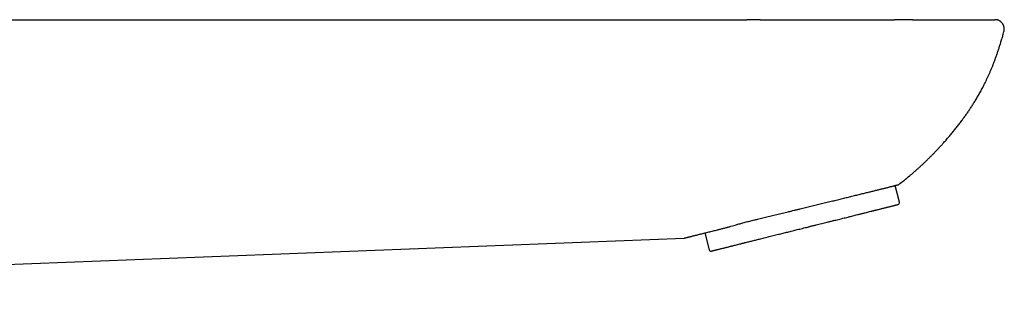
# Model space of a CAD drawing. Units: millimetres. Extents: x 8 to 792, y 12 to 451.
# Drawn here: x 686 to 792, y 399 to 429 of the extents above; entities that cross this region are included whole.
import ezdxf

# ---------------------------------------------------------------- set-up
doc = ezdxf.new("R2010")
doc.units = ezdxf.units.MM

msp = doc.modelspace()

# ---------------------------------------------------------------- linework, layer by layer
at = {"color": 7, "linetype": 'Continuous', "lineweight": 30}
for p, q in [((593.07, 428.73), (764.32, 428.73)), ((782.05, 428.73), (782.05, 428.73)), ((780.63, 409.18), (780.19, 410.98)), ((759.81, 405.9), (760.26, 404.1)), ((605.87, 399.44), (757.59, 405.34))]:
    msp.add_line(p, q, dxfattribs=at)
for centre, radius, start, end in [((764.1, 433.12), 27.5, 306.682, 309.8647), ((780.44, 409.14), 0.2, 284, 14), ((760.45, 404.15), 0.2, 194, 284)]:
    msp.add_arc(centre, radius, start, end, dxfattribs=at)
for points, knots in [([(765.73, 428.73), (765.73, 428.73), (765.62, 428.73), (765.43, 428.73), (765.14, 428.73), (764.86, 428.73), (764.59, 428.73), (764.41, 428.73), (764.32, 428.73)], [0, 0, 0, 0, 0.0150052, 0.2164124, 0.4175902, 0.6163797, 0.8100178, 1, 1, 1, 1]), ([(765.73, 428.73), (765.74, 428.73), (765.77, 428.73), (765.81, 428.73), (765.88, 428.73), (765.94, 428.73), (766.04, 428.73), (766.19, 428.73), (766.38, 428.73), (766.58, 428.73), (766.73, 428.73), (766.82, 428.73), (766.84, 428.73), (766.87, 428.73), (766.89, 428.73), (766.92, 428.73), (766.97, 428.73), (767.06, 428.73), (767.17, 428.73), (767.31, 428.73), (767.47, 428.73), (767.66, 428.73), (767.86, 428.73), (768.03, 428.73), (768.18, 428.73), (768.3, 428.73), (768.42, 428.73), (768.54, 428.73), (768.67, 428.73), (768.87, 428.73), (769.15, 428.73), (769.49, 428.73), (769.83, 428.73), (770.13, 428.73), (770.41, 428.73), (770.67, 428.73), (770.92, 428.73), (771.16, 428.73), (771.39, 428.73), (771.63, 428.73), (771.87, 428.73), (772.11, 428.73), (772.34, 428.73), (772.54, 428.73), (772.72, 428.73), (772.87, 428.73), (773, 428.73), (773.09, 428.73), (773.13, 428.73), (773.14, 428.73), (773.15, 428.73), (773.16, 428.73), (773.17, 428.73), (773.19, 428.73), (773.28, 428.73), (773.54, 428.73), (773.97, 428.73), (774.47, 428.73), (774.95, 428.73), (775.42, 428.73), (775.88, 428.73), (776.33, 428.73), (776.77, 428.73), (777.19, 428.73), (777.6, 428.73), (777.99, 428.73), (778.38, 428.73), (778.75, 428.73), (779.12, 428.73), (779.48, 428.73), (779.81, 428.73), (780.02, 428.73), (780.11, 428.73)], [0, 0, 0, 0, 0.001336, 0.00559, 0.009904, 0.014278, 0.018712, 0.031633, 0.045038, 0.058926, 0.073296, 0.075467, 0.077111, 0.078774, 0.080456, 0.082158, 0.083878, 0.09225, 0.100086, 0.108263, 0.120692, 0.133835, 0.147691, 0.16226, 0.170176, 0.178288, 0.186596, 0.195099, 0.203798, 0.212936, 0.237704, 0.261688, 0.284886, 0.3073, 0.325702, 0.343539, 0.360811, 0.377518, 0.39366, 0.409236, 0.426869, 0.443717, 0.45978, 0.475059, 0.485955, 0.496413, 0.506434, 0.51356, 0.514345, 0.515127, 0.515906, 0.516682, 0.517455, 0.518224, 0.519378, 0.537243, 0.572993, 0.60807, 0.641253, 0.673812, 0.705744, 0.737052, 0.767734, 0.79779, 0.825557, 0.852767, 0.879421, 0.90552, 0.931062, 0.956049, 0.98048, 1, 1, 1, 1]), ([(782.05, 428.73), (781.63, 428.73), (780.98, 428.73), (780.34, 428.73), (780.11, 428.73)], [0, 0, 0, 0, 0.652492, 1, 1, 1, 1]), ([(782.05, 428.73), (782.14, 428.73), (782.32, 428.73), (782.59, 428.73), (782.87, 428.73), (783.14, 428.73), (783.41, 428.73), (783.68, 428.73), (783.96, 428.73), (784.24, 428.73), (784.53, 428.73), (784.82, 428.73), (785.1, 428.73), (785.38, 428.73), (785.64, 428.73), (785.89, 428.73), (786.13, 428.73), (786.37, 428.73), (786.61, 428.73), (786.84, 428.73), (787.08, 428.73), (787.31, 428.73), (787.55, 428.73), (787.78, 428.73), (788.01, 428.73), (788.22, 428.73), (788.42, 428.73), (788.61, 428.73), (788.79, 428.73), (788.96, 428.73), (789.13, 428.73), (789.29, 428.73), (789.44, 428.73), (789.6, 428.73), (789.75, 428.73), (789.89, 428.73), (790.03, 428.73), (790.15, 428.73), (790.25, 428.73), (790.35, 428.73), (790.44, 428.73), (790.52, 428.73), (790.59, 428.73), (790.65, 428.73), (790.71, 428.73), (790.76, 428.73), (790.8, 428.73), (790.83, 428.73), (790.84, 428.73), (790.85, 428.73), (790.85, 428.73)], [0, 0, 0, 0, 0.019851, 0.039685, 0.059521, 0.079379, 0.099279, 0.119241, 0.139188, 0.161088, 0.182987, 0.204912, 0.226887, 0.248939, 0.268946, 0.28893, 0.30891, 0.328906, 0.348935, 0.369017, 0.389106, 0.411157, 0.433189, 0.455227, 0.477295, 0.499418, 0.519526, 0.539594, 0.559638, 0.579679, 0.599734, 0.619822, 0.639938, 0.662013, 0.684047, 0.706067, 0.728097, 0.750162, 0.770242, 0.790268, 0.81026, 0.830237, 0.850218, 0.870223, 0.890266, 0.912258, 0.934201, 0.956121, 0.978046, 1, 1, 1, 1]), ([(790.85, 428.73), (790.85, 428.73), (790.85, 428.73), (790.85, 428.73), (790.85, 428.73), (790.85, 428.73), (790.85, 428.73), (790.85, 428.73), (790.85, 428.73), (790.85, 428.73), (790.85, 428.73)], [0, 0, 0, 0, 0.10568, 0.223628, 0.353844, 0.496331, 0.651087, 0.818114, 0.937516, 1, 1, 1, 1]), ([(790.85, 428.73), (790.85, 428.73), (790.85, 428.73), (790.85, 428.73), (790.85, 428.73), (790.85, 428.73), (790.85, 428.73), (790.86, 428.73), (790.86, 428.73), (790.86, 428.73), (790.86, 428.73), (790.86, 428.73), (790.86, 428.73), (790.86, 428.73), (790.86, 428.73), (790.86, 428.73)], [0, 0, 0, 0, 0.025608, 0.073064, 0.119488, 0.16551, 0.21113, 0.330145, 0.446333, 0.559693, 0.670227, 0.777934, 0.882813, 0.97911, 1, 1, 1, 1]), ([(791.83, 427.46), (791.83, 427.49), (791.85, 427.54), (791.86, 427.61), (791.86, 427.68), (791.86, 427.75), (791.86, 427.83), (791.85, 427.91), (791.83, 427.98), (791.82, 428.04), (791.79, 428.1), (791.77, 428.15), (791.75, 428.19), (791.73, 428.23), (791.71, 428.26), (791.68, 428.31), (791.65, 428.35), (791.61, 428.4), (791.56, 428.45), (791.51, 428.5), (791.45, 428.54), (791.39, 428.58), (791.33, 428.62), (791.27, 428.65), (791.2, 428.68), (791.12, 428.7), (791.04, 428.72), (790.95, 428.73), (790.89, 428.73), (790.86, 428.73)], [0, 0, 0, 0, 0.042228, 0.082566, 0.121005, 0.157538, 0.203278, 0.245629, 0.284592, 0.320168, 0.352356, 0.381158, 0.406572, 0.428674, 0.451765, 0.478333, 0.508377, 0.541896, 0.578892, 0.619362, 0.663306, 0.69855, 0.735749, 0.774904, 0.816017, 0.859087, 0.904112, 0.951088, 1, 1, 1, 1]), ([(781.73, 412.01), (781.8, 412.08), (781.98, 412.22), (782.25, 412.46), (782.53, 412.71), (782.81, 412.96), (783.07, 413.2), (783.33, 413.44), (783.57, 413.68), (783.81, 413.91), (784.04, 414.15), (784.27, 414.38), (784.49, 414.6), (784.7, 414.83), (784.91, 415.05), (785.11, 415.26), (785.3, 415.47), (785.52, 415.72), (785.79, 416.03), (786.1, 416.39), (786.4, 416.75), (786.69, 417.11), (786.97, 417.47), (787.24, 417.83), (787.5, 418.18), (787.75, 418.52), (787.98, 418.85), (788.17, 419.13), (788.31, 419.35), (788.42, 419.52), (788.53, 419.69), (788.64, 419.87), (788.76, 420.06), (788.88, 420.26), (789, 420.46), (789.12, 420.68), (789.25, 420.9), (789.37, 421.13), (789.5, 421.36), (789.62, 421.61), (789.75, 421.86), (789.88, 422.12), (790.01, 422.39), (790.14, 422.67), (790.27, 422.96), (790.4, 423.26), (790.53, 423.57), (790.66, 423.89), (790.78, 424.21), (790.9, 424.54), (791.03, 424.89), (791.15, 425.24), (791.27, 425.61), (791.39, 425.98), (791.51, 426.37), (791.63, 426.77), (791.74, 427.13), (791.8, 427.36), (791.83, 427.46)], [0, 0, 0, 0, 0.015775, 0.036436, 0.056645, 0.076417, 0.095764, 0.114357, 0.132546, 0.150331, 0.167708, 0.185015, 0.201886, 0.218313, 0.234292, 0.249813, 0.264872, 0.279461, 0.304785, 0.329882, 0.354754, 0.379386, 0.403764, 0.42787, 0.451692, 0.473607, 0.495254, 0.516621, 0.526768, 0.537327, 0.548305, 0.559705, 0.571529, 0.583778, 0.596453, 0.609558, 0.623092, 0.637059, 0.651198, 0.665757, 0.680738, 0.696142, 0.712263, 0.728826, 0.745833, 0.763285, 0.781185, 0.799201, 0.817653, 0.836539, 0.855863, 0.876032, 0.896657, 0.917738, 0.939274, 0.961263, 0.983703, 1, 1, 1, 1]), ([(791.83, 427.46), (791.83, 427.46), (791.83, 427.46), (791.83, 427.46), (791.83, 427.46), (791.83, 427.46), (791.83, 427.46)], [0, 0, 0, 0, 0.166224, 0.550905, 0.934678, 1, 1, 1, 1]), ([(791.83, 427.46), (791.83, 427.46), (791.83, 427.46), (791.83, 427.46), (791.83, 427.46), (791.83, 427.46)], [0, 0, 0, 0, 0.3632636, 0.7321065, 1, 1, 1, 1]), ([(778.21, 410.49), (778.27, 410.5), (778.39, 410.53), (778.56, 410.57), (778.72, 410.62), (778.88, 410.65), (779.03, 410.69), (779.18, 410.73), (779.32, 410.76), (779.46, 410.8), (779.58, 410.83), (779.7, 410.86), (779.81, 410.89), (779.92, 410.91), (780.01, 410.94), (780.1, 410.96), (780.18, 410.98), (780.25, 411), (780.32, 411.01), (780.37, 411.03), (780.42, 411.04), (780.46, 411.05), (780.49, 411.06), (780.51, 411.06), (780.53, 411.06), (780.53, 411.07), (780.53, 411.07)], [0, 0, 0, 0, 0.040318, 0.080637, 0.121079, 0.161521, 0.202197, 0.242905, 0.284411, 0.325925, 0.36743, 0.409241, 0.451061, 0.492872, 0.534311, 0.57575, 0.617324, 0.658897, 0.700726, 0.742589, 0.783739, 0.824923, 0.868614, 0.912304, 0.956152, 1, 1, 1, 1]), ([(781.73, 412.01), (781.73, 412.01), (781.73, 412.01), (781.73, 412.01), (781.73, 412.01), (781.73, 412.01), (781.73, 412.01), (781.73, 412.01), (781.73, 412.01), (781.73, 412.01), (781.73, 412.01)], [0, 0, 0, 0, 0.050707, 0.121989, 0.213846, 0.342276, 0.49693, 0.67781, 0.884913, 1, 1, 1, 1]), ([(765.11, 407.29), (765.17, 407.31), (765.28, 407.33), (765.49, 407.38), (765.73, 407.44), (766.02, 407.51), (766.31, 407.58), (766.6, 407.65), (766.9, 407.72), (767.2, 407.8), (767.5, 407.87), (767.8, 407.94), (768.11, 408.02), (768.42, 408.09), (768.73, 408.17), (769.05, 408.25), (769.37, 408.32), (769.69, 408.4), (770, 408.48), (770.29, 408.55), (770.58, 408.62), (770.87, 408.69), (771.16, 408.76), (771.45, 408.83), (771.73, 408.9), (772.02, 408.97), (772.3, 409.04), (772.59, 409.11), (772.89, 409.18), (773.18, 409.25), (773.46, 409.32), (773.74, 409.39), (774.01, 409.45), (774.28, 409.52), (774.54, 409.58), (774.8, 409.65), (775.06, 409.71), (775.31, 409.77), (775.56, 409.83), (775.81, 409.9), (776.07, 409.96), (776.31, 410.02), (776.55, 410.08), (776.78, 410.13), (777, 410.19), (777.22, 410.24), (777.43, 410.29), (777.63, 410.34), (777.83, 410.39), (778.03, 410.44), (778.15, 410.47), (778.21, 410.49)], [0, 0, 0, 0, 0.013414, 0.026828, 0.048355, 0.069897, 0.091444, 0.112986, 0.134513, 0.15604, 0.177582, 0.199128, 0.22067, 0.242197, 0.264225, 0.286267, 0.308315, 0.330358, 0.352385, 0.372301, 0.392225, 0.412149, 0.432065, 0.452138, 0.472211, 0.491978, 0.511744, 0.532679, 0.553624, 0.574568, 0.595503, 0.615469, 0.635443, 0.655416, 0.675382, 0.695506, 0.715629, 0.735445, 0.755261, 0.776248, 0.797243, 0.818239, 0.839226, 0.859196, 0.879174, 0.899151, 0.919121, 0.939337, 0.959561, 0.979784, 1, 1, 1, 1]), ([(761.72, 404.26), (761.77, 404.28), (761.86, 404.3), (762.01, 404.34), (762.17, 404.37), (762.31, 404.41), (762.43, 404.44), (762.54, 404.47), (762.65, 404.5), (762.77, 404.52), (762.92, 404.56), (763.1, 404.61), (763.32, 404.66), (763.5, 404.71), (763.63, 404.74), (763.72, 404.76), (763.82, 404.79), (763.91, 404.81), (764.01, 404.83), (764.13, 404.87), (764.3, 404.91), (764.5, 404.96), (764.7, 405.01), (764.91, 405.06), (765.12, 405.11), (765.33, 405.16), (765.55, 405.22), (765.79, 405.28), (766.04, 405.34), (766.3, 405.41), (766.57, 405.47), (766.84, 405.54), (767.12, 405.61), (767.4, 405.68), (767.67, 405.75), (767.93, 405.81), (768.18, 405.87), (768.43, 405.94), (768.68, 406), (768.94, 406.06), (769.19, 406.13), (769.45, 406.19), (769.71, 406.26), (769.99, 406.32), (770.27, 406.39), (770.55, 406.47), (770.79, 406.52), (770.98, 406.57), (771.13, 406.61), (771.28, 406.65), (771.42, 406.68), (771.57, 406.72), (771.77, 406.77), (772.02, 406.83), (772.32, 406.91), (772.62, 406.98), (772.88, 407.05), (773.1, 407.1), (773.28, 407.15), (773.47, 407.19), (773.64, 407.24), (773.86, 407.29), (774.12, 407.35), (774.42, 407.43), (774.71, 407.5), (775, 407.57), (775.27, 407.64), (775.53, 407.71), (775.78, 407.77), (776.02, 407.83), (776.23, 407.88), (776.4, 407.92), (776.55, 407.96), (776.69, 408), (776.84, 408.03), (777.01, 408.08), (777.22, 408.13), (777.45, 408.19), (777.63, 408.23), (777.76, 408.26), (777.85, 408.28), (777.93, 408.31), (778.01, 408.33), (778.1, 408.35), (778.2, 408.37), (778.34, 408.41), (778.49, 408.44), (778.64, 408.48), (778.78, 408.52), (778.92, 408.55), (779.05, 408.59), (779.18, 408.62), (779.31, 408.65), (779.44, 408.68), (779.57, 408.71), (779.69, 408.74), (779.8, 408.77), (779.9, 408.8), (780, 408.82), (780.08, 408.84), (780.15, 408.86), (780.22, 408.87), (780.27, 408.89), (780.32, 408.9), (780.37, 408.91), (780.4, 408.92), (780.43, 408.93), (780.46, 408.94), (780.48, 408.94), (780.49, 408.94), (780.49, 408.94), (780.49, 408.94)], [0, 0, 0, 0, 0.0108764, 0.0217342, 0.0325822, 0.0434296, 0.0502517, 0.0570793, 0.0639146, 0.070848, 0.0780961, 0.0901563, 0.1022025, 0.1142468, 0.1189809, 0.1237173, 0.1284569, 0.1332003, 0.1379483, 0.1427017, 0.1522807, 0.1618427, 0.1713935, 0.1809395, 0.1904867, 0.2000412, 0.2096091, 0.2191966, 0.2303766, 0.2415339, 0.2526781, 0.2638191, 0.2749666, 0.2861303, 0.29732, 0.307104, 0.3168696, 0.3266235, 0.3363721, 0.3461219, 0.3558795, 0.3656513, 0.375444, 0.3861712, 0.3968778, 0.4075724, 0.4182636, 0.4238654, 0.4294699, 0.4350783, 0.4406918, 0.4463117, 0.4519392, 0.4634691, 0.4749774, 0.4864749, 0.4979724, 0.5052042, 0.5124429, 0.519691, 0.526859, 0.5336947, 0.5458829, 0.5580588, 0.5702351, 0.5824246, 0.5946397, 0.6055135, 0.6163697, 0.6272171, 0.6380647, 0.6448875, 0.6517162, 0.6585529, 0.6654877, 0.6727359, 0.6847961, 0.6968422, 0.7088866, 0.7136206, 0.7183571, 0.7230966, 0.7278401, 0.7325881, 0.7373414, 0.7469205, 0.7564824, 0.7660333, 0.7755792, 0.7851264, 0.7946809, 0.8042489, 0.8138364, 0.8250164, 0.8361736, 0.8473179, 0.8584589, 0.8696064, 0.8807701, 0.8919597, 0.9017437, 0.9115094, 0.9212633, 0.9310118, 0.9407616, 0.9505192, 0.9602911, 0.9700837, 0.9808109, 0.9915175, 1, 1, 1, 1]), ([(762.17, 406.49), (762.19, 406.49), (762.24, 406.51), (762.34, 406.53), (762.51, 406.58), (762.75, 406.65), (763.02, 406.73), (763.25, 406.8), (763.45, 406.86), (763.67, 406.92), (763.89, 406.98), (764.12, 407.04), (764.36, 407.11), (764.61, 407.17), (764.86, 407.23), (765.02, 407.27), (765.11, 407.29)], [0, 0, 0, 0, 0.0264807, 0.0529659, 0.105997, 0.2118713, 0.3177403, 0.3884077, 0.4590795, 0.5297449, 0.607934, 0.6861322, 0.76432, 0.8428762, 0.9214433, 1, 1, 1, 1]), ([(757.59, 405.34), (757.59, 405.35), (757.59, 405.35), (757.6, 405.35), (757.62, 405.35), (757.65, 405.36), (757.69, 405.37), (757.74, 405.38), (757.79, 405.4), (757.86, 405.41), (757.93, 405.43), (758.01, 405.45), (758.11, 405.47), (758.22, 405.5), (758.34, 405.53), (758.46, 405.56), (758.6, 405.6), (758.74, 405.63), (758.9, 405.67), (759.05, 405.71), (759.22, 405.75), (759.4, 405.8), (759.59, 405.84), (759.8, 405.9), (760.02, 405.95), (760.24, 406.01), (760.46, 406.06), (760.69, 406.12), (760.92, 406.18), (761.19, 406.24), (761.49, 406.32), (761.82, 406.4), (762.05, 406.46), (762.17, 406.49)], [0, 0, 0, 0, 0.024672, 0.049372, 0.074082, 0.098783, 0.123456, 0.149059, 0.174687, 0.200326, 0.225959, 0.251566, 0.281955, 0.31237, 0.342801, 0.373227, 0.403624, 0.434836, 0.466064, 0.497303, 0.528539, 0.559757, 0.596108, 0.63247, 0.668835, 0.70519, 0.741739, 0.778289, 0.814408, 0.850528, 0.900349, 0.950177, 1, 1, 1, 1]), ([(760.5, 403.96), (760.5, 403.96), (760.5, 403.96), (760.5, 403.96), (760.51, 403.96), (760.52, 403.96), (760.53, 403.97), (760.54, 403.97), (760.56, 403.97), (760.58, 403.98), (760.61, 403.99), (760.67, 404), (760.73, 404.02), (760.79, 404.03), (760.84, 404.04), (760.9, 404.06), (760.95, 404.07), (761.01, 404.09), (761.08, 404.1), (761.18, 404.13), (761.3, 404.16), (761.43, 404.19), (761.57, 404.23), (761.67, 404.25), (761.72, 404.26)], [0, 0, 0, 0, 0.0116872, 0.0681709, 0.0977664, 0.127376, 0.1570062, 0.1866636, 0.2163546, 0.2460857, 0.307, 0.3678009, 0.4285445, 0.4892876, 0.5274948, 0.5657382, 0.6040316, 0.6419036, 0.6780266, 0.7424299, 0.8067618, 0.8710895, 0.9354799, 1, 1, 1, 1])]:
    msp.add_open_spline(points, degree=3, knots=knots, dxfattribs=at)

doc.saveas('drawing.dxf')
